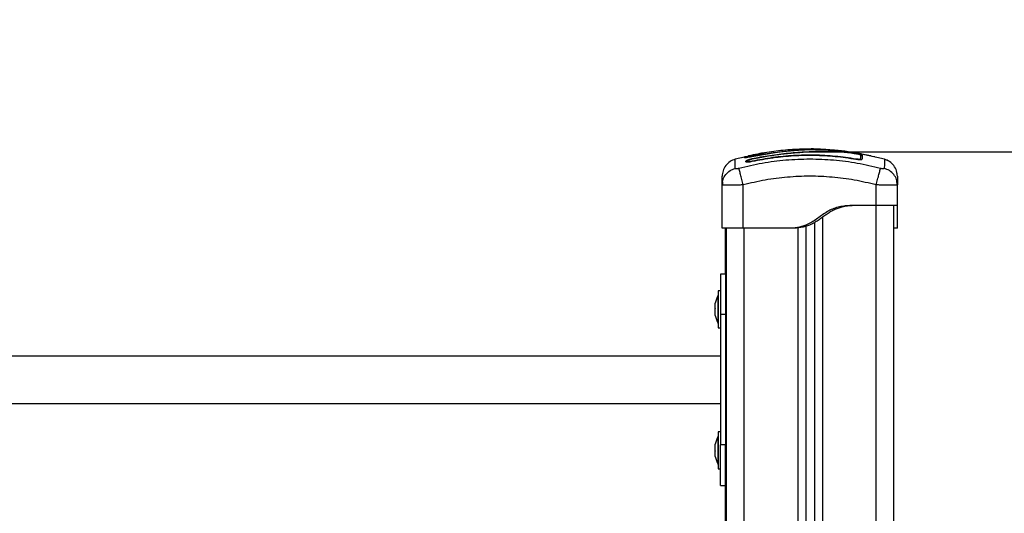
# Model space of a CAD drawing. Units: millimetres. Extents: x 131.7 to 144.7, y 1470.3 to 1482.2.
# Drawn here: x 138.7 to 139.3, y 1480.2 to 1480.5 of the extents above; entities that cross this region are included whole.
import ezdxf

# ---------------------------------------------------------------- set-up
doc = ezdxf.new("R2010")
doc.units = ezdxf.units.MM
doc.header["$PDSIZE"] = -1
doc.layers.add('DIASTASEIS', color=253, linetype='Continuous', lineweight=5)
doc.styles.get("Standard").update_dxf_attribs({"font": 'ARIALN.TTF'})
doc.dimstyles.get("Standard").update_dxf_attribs({"dimtxt": 0.18, "dimasz": 0.15, "dimexe": 0.1, "dimexo": 0, "dimgap": 0.09, "dimtad": 0, "dimtih": 1, "dimtoh": 1, "dimzin": 0, "dimdsep": 46, "dimtxsty": 'Standard', "dimblk": 'OBLIQUE', "dimcen": 0.09, "dimadec": 0, "dimazin": 0, "dimtfac": 1, "dimtofl": 0, "dimtmove": 0, "dimatfit": 3, "dimldrblk": 'OBLIQUE', "dimfxl": 1, "dimtolj": 1, "dimtzin": 0, "dimarcsym": 0})

# ---------------------------------------------------------------- blocks, each defined once
blk = doc.blocks.new('A004_front')
at = {"color": 7, "linetype": 'Continuous', "lineweight": 25}
for p, q in [((153.398391791006, 1479.229698992859), (153.3929640587199, 1479.228444570136)), ((153.3982721781704, 1479.229671348706), (153.3929640587203, 1479.228444570136)), ((153.3983701543089, 1479.229363173342), (153.3983695392577, 1479.229795273425)), ((153.4001935029115, 1479.230115392976), (153.3989222388964, 1479.229821586579)), ((153.4006833517497, 1479.230340774709), (153.4006833553427, 1479.230338157698)), ((153.4059140417585, 1479.231437487274), (153.4007412976858, 1479.230241995795)), ((153.4024392825377, 1479.229916482363), (153.4023944144001, 1479.230127077902)), ((153.4168943547316, 1479.232309253216), (153.4023947050592, 1479.229899788771)), ((153.4026859361707, 1479.228853582018), (153.4060815012313, 1479.229524745509)), ((153.4026905801248, 1479.22869377923), (153.4061080291168, 1479.229368596042)), ((153.4086240601796, 1479.231959540705), (153.4102952593849, 1479.232224673774)), ((153.4169200532756, 1479.232312317113), (153.4168943547316, 1479.232309253216)), ((153.4169171420668, 1479.232289546638), (153.4169200532688, 1479.232312317156)), ((153.4169459501282, 1479.232315540338), (153.4169200532688, 1479.232312317156)), ((153.4194640809556, 1479.233401471715), (153.4179753593431, 1479.233280040638)), ((153.4527285910045, 1479.233280040638), (153.4515934099487, 1479.233372634349)), ((153.4621727110326, 1479.231885420687), (153.4604086909622, 1479.232224673774)), ((153.470027637321, 1479.230374775751), (153.4638132308797, 1479.231569918936)), ((153.4777398916268, 1479.228444570136), (153.4647899085886, 1479.231437487274)), ((153.399114523395, 1479.227076987306), (153.3991145820119, 1479.227464715294)), ((153.4000897529641, 1479.227294065918), (153.4000896956991, 1479.227682822592)), ((153.4026238302468, 1479.227131485281), (153.4025808147981, 1479.227334664524)), ((153.4615841850151, 1479.228369442601), (153.4616191945252, 1479.228575753853)), ((153.4806191967955, 1479.227162869617), (153.4777450395428, 1479.228466963606)), ((153.4851019751732, 1479.21882252973), (153.4846038628971, 1479.221939253769)), ((153.3856019751739, 1479.213914075607), (153.3858507078708, 1479.215410800819)), ((153.3858323373093, 1479.213824003421), (153.3856019751734, 1479.213914075607)), ((153.3856019751734, 1479.18927494183), (153.3856019751734, 1479.213914075607)), ((153.38572651494, 1479.215436965806), (153.3858271907944, 1479.213823696623)), ((153.3976019751731, 1479.18927494183), (153.3976019751731, 1479.213914075607)), ((153.4731019751731, 1479.202274941829), (153.4731019751731, 1479.213914075607)), ((153.4851019752064, 1479.213914075607), (153.484853278148, 1479.215410802058)), ((153.4851019751732, 1479.213914075607), (153.4848716155994, 1479.213824003543)), ((153.4848767595518, 1479.213823696623), (153.4849774354066, 1479.215436965806)), ((153.4851019751732, 1479.202274941829), (153.4851019751732, 1479.213914075607)), ((153.4731019751731, 1479.202274941829), (153.4616019751739, 1479.202274941829)), ((153.4731019751731, 1476.816274941831), (153.4731019751731, 1479.202274941829)), ((153.4831019751733, 1476.816274941831), (153.4831019751733, 1479.202274941829)), ((153.4426019751732, 1479.195484626623), (153.4426019751732, 1476.816274941831)), ((153.4331019751731, 1479.190530389281), (153.4331019751731, 1476.816274941831)), ((153.4381019751732, 1479.192564948461), (153.4381019751732, 1476.816274941831)), ((153.3876019751738, 1479.16327494183), (153.3876019751738, 1479.18927494183)), ((153.388101975173, 1476.816274941831), (153.388101975173, 1479.18927494183)), ((153.4246019751732, 1479.18927494183), (153.3976019751731, 1479.18927494183)), ((153.3981019751732, 1476.816274941831), (153.3981019751732, 1479.18927494183)), ((153.4266019751731, 1479.18927494183), (153.4246019751732, 1479.18927494183)), ((153.4286019751731, 1479.189567458393), (153.4286019751731, 1476.816274941831)), ((153.4851019751732, 1479.18927494183), (153.4831019751733, 1479.18927494183)), ((153.3876019751738, 1479.16327494183), (153.3846019751741, 1479.16327494183)), ((153.3846019751741, 1479.16327494183), (153.3846019751741, 1479.140274941829)), ((153.3876019751738, 1479.16327494183), (153.3876019751738, 1479.140274941829)), ((153.3833019751742, 1479.15127494183), (153.383291975174, 1479.15127494183)), ((153.383291975174, 1479.13527494183), (153.383291975174, 1479.15127494183)), ((153.3846019751741, 1479.15377494183), (153.3833019751742, 1479.15377494183)), ((153.3833019751742, 1479.15377494183), (153.3833019751742, 1479.152974086054)), ((153.3833019751742, 1479.152974086054), (153.3833019751742, 1479.13277494183)), ((153.3817289114309, 1479.146483240836), (153.3817289114309, 1479.146721111393)), ((153.3817289114309, 1479.143789514987), (153.3817289114309, 1479.146432094784)), ((153.3881019751739, 1479.14622494183), (153.3876019751738, 1479.14661244183)), ((153.3817289114309, 1479.140581215982), (153.3817289114309, 1479.143657126896)), ((153.3817289114309, 1479.139828772267), (153.3817289114309, 1479.140499973942)), ((153.3876019751738, 1479.140274941829), (153.3846019751741, 1479.140274941829)), ((153.3846019751741, 1479.140274941829), (153.3846019751741, 1479.066274941831)), ((153.3876019751738, 1479.13993744183), (153.3881019751739, 1479.14032494183)), ((153.3876019751738, 1479.140274941829), (153.3876019751738, 1479.066274941831)), ((153.383291975174, 1479.13527494183), (153.3833019751742, 1479.13527494183)), ((153.3833019751742, 1479.13277494183), (153.3846019751741, 1479.13277494183)), ((153.3846019751741, 1479.116724941829), (152.5906019751738, 1479.116724941829)), ((152.5906019751738, 1479.089824941831), (153.3846019751741, 1479.089824941831)), ((153.3846019751741, 1479.07377494183), (153.3833019751742, 1479.07377494183)), ((153.3833019751742, 1479.07377494183), (153.3833019751742, 1479.05277494183)), ((153.3833019751742, 1479.07127494183), (153.383291975174, 1479.07127494183)), ((153.383291975174, 1479.055885117658), (153.383291975174, 1479.07127494183)), ((153.3817289114309, 1479.066049909718), (153.3817289114309, 1479.066721111393)), ((153.3817289114309, 1479.062892756764), (153.3817289114309, 1479.065968667678)), ((153.3817289114309, 1479.060117788876), (153.3817289114309, 1479.062760368673)), ((153.3876019751738, 1479.066274941831), (153.3846019751741, 1479.066274941831)), ((153.3846019751741, 1479.04327494183), (153.3846019751741, 1479.066274941831)), ((153.3881019751739, 1479.06622494183), (153.3876019751738, 1479.06661244183)), ((153.3876019751738, 1479.04327494183), (153.3876019751738, 1479.066274941831)), ((153.3817289114309, 1479.059828772267), (153.3817289114309, 1479.060066642824)), ((153.383291975174, 1479.05527494183), (153.383291975174, 1479.055885117658)), ((153.3876019751738, 1479.05993744183), (153.3881019751739, 1479.06032494183)), ((153.383291975174, 1479.05527494183), (153.3833019751742, 1479.05527494183)), ((153.3833019751742, 1479.05277494183), (153.3846019751741, 1479.05277494183)), ((153.3846019751741, 1479.04327494183), (153.3876019751738, 1479.04327494183)), ((153.3876019751738, 1476.816274941831), (153.3876019751738, 1479.04327494183))]:
    blk.add_line(p, q, dxfattribs=at)
at = {"color": 7, "linetype": 'Continuous', "lineweight": 25, "flags": 128}
blk.add_lwpolyline([(153.4619177244368, 1479.231927645106), (153.4619133656607, 1479.231973733994), (153.4619018868307, 1479.231993885694)], dxfattribs=at)
at = {"color": 7, "linetype": 'Continuous', "lineweight": 25}
for centre, radius, start, end in [((153.3986019702375, 1479.228387378099), 0.001002953129908624, 69.1465824284663, 103.3638072990632), ((153.4009019748015, 1479.22941419697), 0.0009999996281697837, 103.1344058501294, 180.0069591124515), ((153.4009009364609, 1479.228922811843), 0.001000017226379132, 102.5320510346062, 145.7819272924433), ((153.4074019337828, 1479.230711535182), 0.001000011632303504, 100.302006668614, 141.4694851050483), ((153.4646022330685, 1479.230931014687), 0.0004999403360900192, 169.6185401421514, 349.1224390625048), ((153.4698019753287, 1479.229414196611), 0.001000000025951216, 45.21595046365335, 76.73384194563766), ((153.3996019775919, 1479.227582719684), 0.0005014773051874208, 193.6101043330152, 346.3294782575792), ((153.3996160671009, 1479.227186524919), 0.0004857400165758188, 309.6839783743689, 12.79105230201777), ((153.4645885586634, 1479.228552356976), 0.0004864096649549406, 169.5407876065863, 232.8384431985071), ((153.399184080437, 1479.14327494183), 0.01779210526315914, 153.2795631111455, 168.831738005069), ((153.399184080437, 1479.14327494183), 0.01779210526315914, 191.168261994931, 206.7204368888545), ((153.399184080437, 1479.06327494183), 0.01779210526315914, 153.2795631111455, 168.831738005069), ((153.399184080437, 1479.06327494183), 0.01779210526315949, 191.168261994931, 206.7204368888545)]:
    blk.add_arc(centre, radius, start, end, dxfattribs=at)
for points, knots in [([(153.3994622118731, 1479.229377595712), (153.3994398949599, 1479.229417802307), (153.3993786156839, 1479.22952820427), (153.3992261083059, 1479.229673019637), (153.3990219972921, 1479.229799748952), (153.398798489257, 1479.229870180362), (153.3985763761962, 1479.229890709173), (153.3984368429079, 1479.229865975062), (153.3983694555996, 1479.229854029775)], [0, 0, 0, 0, 0.1072252659481555, 0.2944263237404111, 0.4816429192291773, 0.6640887264778936, 0.8377723568714456, 1, 1, 1, 1]), ([(153.4023947050587, 1479.229899788769), (153.4018747459791, 1479.229793653111), (153.4008349587194, 1479.229581408513), (153.3997117981681, 1479.229403704309), (153.3990356073746, 1479.229324458761), (153.3986579866783, 1479.229300189017), (153.3984156425618, 1479.229309550607), (153.3983853164423, 1479.229345299816), (153.3983701542984, 1479.229363173338)], [0, 0, 0, 0, 0.2494331198691495, 0.4988034448852428, 0.6241179459793835, 0.7494015143920391, 0.8747083293930792, 1, 1, 1, 1]), ([(153.4444998374989, 1479.23395123826), (153.4438913220893, 1479.234003607687), (153.4397645367899, 1479.234358762847), (153.4320706172644, 1479.234321308945), (153.4214603616211, 1479.233773014342), (153.4109593369286, 1479.232498173763), (153.4040752656479, 1479.231076644123), (153.4006763130265, 1479.230374775751)], [0, 0, 0, 0, 0.0415306787924009, 0.281649720069658, 0.522116014643767, 0.7640487789084963, 1, 1, 1, 1]), ([(153.4006833553427, 1479.230338157698), (153.4006833470272, 1479.230344424886), (153.4006833212657, 1479.230363840758), (153.4006836943495, 1479.230086692124), (153.4006839470067, 1479.229899003439)], [0, 0, 0, 0, 0.3227868983103131, 0.9999999999999999, 0.9999999999999999, 0.9999999999999999, 0.9999999999999999]), ([(153.4006839470067, 1479.229899003439), (153.4007019399292, 1479.229887877836), (153.4007379280802, 1479.229865625203), (153.4010199713899, 1479.229885533699), (153.4014361644705, 1479.229943469108), (153.4019188330622, 1479.230028587231), (153.4022496167564, 1479.230097090986), (153.4023944144001, 1479.230127077902)], [0, 0, 0, 0, 0.2083047903186677, 0.4166362674816103, 0.6247904441223661, 0.8357553276131097, 1, 1, 1, 1]), ([(153.4023944144001, 1479.230127077902), (153.4030469971036, 1479.230263395363), (153.4063106533077, 1479.230945137814), (153.4111291226764, 1479.231795292758), (153.415317664551, 1479.232334126912), (153.4168604317229, 1479.232532595895)], [0, 0, 0, 0, 0.1363470430122829, 0.6818903880321655, 1, 1, 1, 1]), ([(153.4168947587651, 1479.232305867054), (153.4146950633472, 1479.23201965454), (153.40983397414, 1479.231387155806), (153.4050271523707, 1479.230423688851), (153.4023954694172, 1479.229896201107)], [0, 0, 0, 0, 0.4525108106626929, 0.9999999999999999, 0.9999999999999999, 0.9999999999999999, 0.9999999999999999]), ([(153.4616191945252, 1479.228575753853), (153.4576902779355, 1479.229156785183), (153.4498600970851, 1479.230314758458), (153.4380092707266, 1479.230926249861), (153.4261721090289, 1479.230676934899), (153.4143202350702, 1479.229564986911), (153.4065071633195, 1479.228080614735), (153.4025808147981, 1479.227334664524)], [0, 0, 0, 0, 0.2005193287498855, 0.3996273711126324, 0.5984754907833959, 0.7982195462431889, 0.9999999999999999, 0.9999999999999999, 0.9999999999999999, 0.9999999999999999]), ([(153.4615845114077, 1479.228371366034), (153.4576607210038, 1479.228950865711), (153.4498406842704, 1479.230105797117), (153.438005486511, 1479.230715636889), (153.4261839022002, 1479.230466941338), (153.4143476584064, 1479.229357892374), (153.4065446682485, 1479.227877357595), (153.4026234364438, 1479.227133345369)], [0, 0, 0, 0, 0.2005178889216726, 0.3996281900227811, 0.5984792901105465, 0.7982240466931102, 0.9999999999999999, 0.9999999999999999, 0.9999999999999999, 0.9999999999999999]), ([(153.4049089068745, 1479.231257307104), (153.404964394716, 1479.23127531581), (153.4050753769466, 1479.231311335348), (153.405928562072, 1479.231478780154), (153.4071462670709, 1479.23170250643), (153.4081314540563, 1479.231873861149), (153.4086240601792, 1479.231959540705)], [0, 0, 0, 0, 0.2499613713303817, 0.499952236679327, 0.7499697076026134, 0.9999999999999999, 0.9999999999999999, 0.9999999999999999, 0.9999999999999999]), ([(153.4060815012313, 1479.229524745509), (153.4078291919555, 1479.229840764066), (153.4113396707599, 1479.230475531092), (153.4166236957086, 1479.231243998412), (153.4219300333639, 1479.231874521564), (153.4272066212475, 1479.232357477243), (153.4324153959165, 1479.232715700099), (153.437433102427, 1479.232961721745), (153.4423795084954, 1479.23310119647), (153.4470558979943, 1479.233096783909), (153.4513845990269, 1479.232917074401), (153.4553551028353, 1479.232588999274), (153.4585605888784, 1479.232195818294), (153.4608285978166, 1479.231862053214), (153.4621560927035, 1479.231637938335), (153.4631061961496, 1479.231450921731), (153.463937060782, 1479.231263070548), (153.4645807475586, 1479.231088528292), (153.4650105680662, 1479.230936900761), (153.4650656509689, 1479.230870079306), (153.4650931908237, 1479.230836670517)], [0, 0, 0, 0, 0.08310376051487293, 0.1669254095287479, 0.2501550078270914, 0.3341424837192444, 0.4172361226229285, 0.5002427725337089, 0.5818672214542878, 0.6718953145229883, 0.7503862733758473, 0.8129001563786403, 0.8753821819628451, 0.9066450398596682, 0.9222180777419376, 0.9377878451448837, 0.9533305221959428, 0.9688663210037343, 0.9844340630971251, 1, 1, 1, 1]), ([(153.4061080291168, 1479.229368596042), (153.4087152353364, 1479.229829825436), (153.4139303108255, 1479.23075240152), (153.421800359025, 1479.231728323531), (153.4296577011383, 1479.232410678426), (153.4373276962997, 1479.232833773101), (153.4445043066235, 1479.233019219489), (153.450201802682, 1479.232900521657), (153.4549366594543, 1479.232545572187), (153.4580167614618, 1479.232196829286), (153.4602102143927, 1479.231882333944), (153.4614146651207, 1479.231698795208), (153.4622754637554, 1479.231545635858), (153.4630264930693, 1479.231388190497), (153.463624690744, 1479.231237797915), (153.4640314661183, 1479.23110560198), (153.4640841700707, 1479.231049238008), (153.4641104768394, 1479.231021104369)], [0, 0, 0, 0, 0.127059838438333, 0.2541519900388916, 0.381552643986806, 0.5092764382873907, 0.6367990612432503, 0.7632491681038704, 0.8257992681434748, 0.8879443407577522, 0.9190086741260556, 0.9340028463176052, 0.9472164727855477, 0.9604492392774554, 0.9736705859199632, 0.9868578772932971, 0.9999999999999999, 0.9999999999999999, 0.9999999999999999, 0.9999999999999999]), ([(153.4074044647855, 1479.231739289832), (153.407333165761, 1479.231724111672), (153.4072340812787, 1479.231703018534), (153.4072255010988, 1479.231697088354), (153.4072230950288, 1479.231695425401)], [0, 0, 0, 0, 0.719578110863579, 1, 1, 1, 1]), ([(153.4088020635164, 1479.231993885694), (153.4086084244814, 1479.231960245518), (153.4082210986485, 1479.231892956871), (153.4077463619452, 1479.231806012792), (153.4074631654321, 1479.231752560062), (153.407405349698, 1479.231739489881), (153.4074044647855, 1479.231739289832)], [0, 0, 0, 0, 0.3322762896107851, 0.6646345371505848, 0.9948669841732076, 0.9999999999999999, 0.9999999999999999, 0.9999999999999999, 0.9999999999999999]), ([(153.4168604317229, 1479.232532595895), (153.4180198442851, 1479.232670994764), (153.4203380688355, 1479.232947720812), (153.4238284964422, 1479.233295023377), (153.4272838958814, 1479.233594022516), (153.430769612141, 1479.233839899028), (153.4342244534624, 1479.234016234662), (153.4388679651575, 1479.234133482262), (153.4436628792064, 1479.234041744755), (153.4488126641514, 1479.233698969977), (153.4530391687168, 1479.233283040866), (153.457419630548, 1479.23272779837), (153.4604076390261, 1479.23223854984), (153.4619018868307, 1479.231993885694)], [0, 0, 0, 0, 0.07296426754759557, 0.1458907397376233, 0.2214018146305736, 0.2969408639486242, 0.3794578028863401, 0.4620259587666793, 0.627496554058988, 0.718946726006225, 0.810362804610866, 0.9051659441520299, 1, 1, 1, 1]), ([(153.4169026193982, 1479.232300749106), (153.4168981259264, 1479.232330954), (153.4168821061303, 1479.232438638271), (153.4168696715006, 1479.232500559999), (153.4168624164409, 1479.232527583275), (153.416860778807, 1479.232531719296), (153.4168604317229, 1479.232532595895)], [0, 0, 0, 0, 0.2187725347347969, 0.7799517911886574, 0.9533624851278396, 1, 1, 1, 1]), ([(153.4168943547407, 1479.23230925314), (153.4168936223546, 1479.232315391192), (153.4168925841259, 1479.232324092477), (153.4168988409547, 1479.232271654641), (153.416900684098, 1479.232256207451)], [0, 0, 0, 0, 0.7054189868023704, 1, 1, 1, 1]), ([(153.4169459501282, 1479.232315540338), (153.4169401777727, 1479.232321086426), (153.4169320127554, 1479.232328931385), (153.4169320602555, 1479.232275758911), (153.4169320741744, 1479.232260177344)], [0, 0, 0, 0, 0.7069618199516565, 1, 1, 1, 1]), ([(153.4620798901679, 1479.231959540705), (153.4607478648941, 1479.232178511488), (153.4581185958132, 1479.232610735352), (153.454208407381, 1479.233119508727), (153.4504159918861, 1479.233513378581), (153.4467006499568, 1479.233787318676), (153.4430795361951, 1479.233942520431), (153.4394877496939, 1479.23398108233), (153.4359398333955, 1479.233909340074), (153.4323596241075, 1479.233742239657), (153.4280693751649, 1479.233451281897), (153.4229072685199, 1479.233009123299), (153.4189331660196, 1479.232546747437), (153.41694595012, 1479.232315540351)], [0, 0, 0, 0, 0.08437646003111245, 0.1665497058546244, 0.2501300692225597, 0.3317870299703556, 0.4158283315699051, 0.5003362155646793, 0.5857644859926787, 0.6681880938928182, 0.7505421484994206, 0.8752607390577358, 1, 1, 1, 1]), ([(153.4619018868307, 1479.231993885694), (153.4620955253327, 1479.231960245605), (153.4624828500992, 1479.231892957133), (153.4629575947852, 1479.23180601175), (153.4632408069202, 1479.231752555553), (153.46329863027, 1479.231739483211), (153.463299529667, 1479.231739279882)], [0, 0, 0, 0, 0.332248165389365, 0.6645782817708575, 0.9947827775652074, 1, 1, 1, 1]), ([(153.464797822262, 1479.231471728764), (153.4647707404088, 1479.231477103173), (153.4644832011232, 1479.231534165526), (153.4635291680189, 1479.231707066253), (153.4625629910425, 1479.231875381117), (153.4620798901679, 1479.231959540705)], [0, 0, 0, 0, 0.04941853161396916, 0.5246970791154892, 0.9999999999999999, 0.9999999999999999, 0.9999999999999999, 0.9999999999999999]), ([(153.4641104768394, 1479.231021104369), (153.4641104356547, 1479.230736968865), (153.4641103532863, 1479.230168700947), (153.464110271757, 1479.229150003544), (153.4641102309925, 1479.228640657609)], [0, 0, 0, 0, 0.5000027150800631, 1, 1, 1, 1]), ([(153.4650931908237, 1479.230836670517), (153.4650932330961, 1479.230554454077), (153.4650933179606, 1479.229987890397), (153.4650934018728, 1479.228971633424), (153.465093443987, 1479.228461593909)], [0, 0, 0, 0, 0.4981195413584163, 1, 1, 1, 1]), ([(153.4723344947475, 1479.229854029775), (153.4722672377248, 1479.229865590228), (153.4721279742085, 1479.229889527493), (153.4719369243308, 1479.229877499615), (153.4718243040602, 1479.229836929905), (153.4717817114507, 1479.229821586579)], [0, 0, 0, 0, 0.3674048497944621, 0.7607546322720063, 1, 1, 1, 1]), ([(153.3929589108043, 1479.228466963606), (153.3919649965092, 1479.228093482364), (153.3899219626501, 1479.227325775503), (153.3875178062004, 1479.224989394555), (153.3858999488103, 1479.222053179147), (153.3856994948747, 1479.219879844623), (153.3856019751739, 1479.21882252973)], [0, 0, 0, 0, 0.2432419981805763, 0.4999944569085829, 0.7567501449906742, 1, 1, 1, 1]), ([(153.393042916247, 1479.2232704548), (153.3930268189379, 1479.224294703844), (153.392994580483, 1479.226345991166), (153.3929650035853, 1479.228109987046), (153.3929609315892, 1479.228347888778), (153.3929588942843, 1479.228466916012)], [0, 0, 0, 0, 0.3325867035237086, 0.6660791068844525, 1, 1, 1, 1]), ([(153.4755322306833, 1479.223270454801), (153.4711465242186, 1479.224299255599), (153.4623631681375, 1479.226359658826), (153.4489087334333, 1479.228055154282), (153.4353519751731, 1479.228673000825), (153.4217952169134, 1479.228055154282), (153.4083407822091, 1479.226359658826), (153.3995574261276, 1479.224299255599), (153.3951717196633, 1479.223270454801)], [0, 0, 0, 0, 0.166289332419952, 0.3330315038128162, 0.4999999999999982, 0.6669684961871882, 0.8337106675800495, 1, 1, 1, 1]), ([(153.3991145820119, 1479.227464715294), (153.3991702713316, 1479.227562019179), (153.3992814212179, 1479.227756227257), (153.4001123096746, 1479.228141599003), (153.4012840663646, 1479.228534093957), (153.4022181398746, 1479.228746970598), (153.4026859361707, 1479.228853582018)], [0, 0, 0, 0, 0.2506450747349692, 0.5002605819833036, 0.7497239281548661, 1, 1, 1, 1]), ([(153.4026234364438, 1479.227133345369), (153.4021692250299, 1479.227046840187), (153.4014858552051, 1479.226916691471), (153.4006715166443, 1479.226831631774), (153.4001276228351, 1479.226802374053), (153.3996942636155, 1479.226816976184), (153.3993591867471, 1479.226854392463), (153.3993040874958, 1479.226920312821), (153.3992806762945, 1479.226948321818)], [0, 0, 0, 0, 0.2947050476873165, 0.4433894227917071, 0.5923066419497304, 0.7412673390770702, 0.8900667038735544, 1, 1, 1, 1]), ([(153.4001445612617, 1479.227210950189), (153.4001353023055, 1479.227185431914), (153.4001166071844, 1479.227133906969), (153.4000957593271, 1479.227085007747), (153.4000852365917, 1479.22706032638)], [0, 0, 0, 0, 0.4952605782448459, 1, 1, 1, 1]), ([(153.4000896956991, 1479.227682822592), (153.4001302292632, 1479.227753182565), (153.400211570202, 1479.227894377799), (153.4008173127759, 1479.228175060208), (153.4016711217128, 1479.228461253685), (153.4023513479474, 1479.22861640467), (153.4026905801248, 1479.22869377923)], [0, 0, 0, 0, 0.2489449036109022, 0.499571466100518, 0.7504338228458209, 1, 1, 1, 1]), ([(153.4025808147981, 1479.227334664524), (153.4022559808269, 1479.227272740251), (153.4017689120352, 1479.227179888569), (153.4011898720487, 1479.227119311828), (153.4008062901954, 1479.227098742434), (153.4004992280225, 1479.227108671802), (153.4002503386865, 1479.22713840183), (153.400209365957, 1479.227191055809), (153.400189499042, 1479.227216586744)], [0, 0, 0, 0, 0.2886695900246852, 0.4328425010512367, 0.5766742094830827, 0.7204477303455153, 0.8644503026387165, 1, 1, 1, 1]), ([(153.4649304792211, 1479.228328127711), (153.4649068308213, 1479.22829859861), (153.4648518537234, 1479.228229950236), (153.4645178585202, 1479.228178080305), (153.4640868874472, 1479.228145103117), (153.4635447195806, 1479.228151113451), (153.4627297793823, 1479.228201527013), (153.4620419040512, 1479.22830353639), (153.4615845114077, 1479.228371366034)], [0, 0, 0, 0, 0.111895339059586, 0.2601309596788681, 0.4085793219520955, 0.5570860404236203, 0.7054908385767962, 1, 1, 1, 1]), ([(153.4640124494086, 1479.228560360939), (153.4639923250662, 1479.228533460865), (153.4639512220975, 1479.228478518803), (153.4637020332098, 1479.228437867167), (153.4633957169308, 1479.228414815881), (153.4630127511505, 1479.228418971218), (153.4624341542608, 1479.22845481306), (153.461945122821, 1479.228527385786), (153.4616191945252, 1479.228575753853)], [0, 0, 0, 0, 0.1380674387969534, 0.2819958716513403, 0.4256242804807904, 0.5691674373657472, 0.7128599278871007, 1, 1, 1, 1]), ([(153.4641217022127, 1479.22841537831), (153.4641105189053, 1479.228438527839), (153.4640883471871, 1479.228484423454), (153.4640671949178, 1479.228532493801), (153.4640567117509, 1479.228556317697)], [0, 0, 0, 0, 0.5043951896271408, 1, 1, 1, 1]), ([(153.4777450560624, 1479.228466916012), (153.4777450563043, 1479.228466930302), (153.477748401665, 1479.228664384266), (153.4777364666512, 1479.227964166083), (153.4777099877552, 1479.226382320995), (153.477677337186, 1479.224306802805), (153.4776610340992, 1479.2232704548)], [0, 0, 0, 0, 2.416970032562337e-05, 0.3339530909179057, 0.6674293734869924, 1, 1, 1, 1]), ([(153.4851019751728, 1479.21882252973), (153.4850044554719, 1479.219879844623), (153.4848040015359, 1479.222053179147), (153.4831861441458, 1479.224989394555), (153.480781987696, 1479.227325775503), (153.4787389538365, 1479.228093482364), (153.4777450395409, 1479.228466963606)], [0, 0, 0, 0, 0.2432498550114069, 0.5000055430957279, 0.7567580018236256, 1, 1, 1, 1]), ([(153.3856019751734, 1479.213914075607), (153.3856019751734, 1479.214884487327), (153.3856019751734, 1479.216821672516), (153.3856019751734, 1479.218486570492), (153.3856019751734, 1479.218710490813), (153.3856019751734, 1479.218822534115)], [0, 0, 0, 0, 0.3340033041058614, 0.666754368595234, 1, 1, 1, 1]), ([(153.3858507078708, 1479.215410800819), (153.3859119229542, 1479.215929783189), (153.3861007231736, 1479.217530434203), (153.3875642746835, 1479.219912524534), (153.389971685861, 1479.222183951036), (153.3920380469081, 1479.222914962803), (153.3930429336324, 1479.223270459254)], [0, 0, 0, 0, 0.1400259235407825, 0.4318694617996478, 0.723713899561397, 1, 1, 1, 1]), ([(153.3951716525444, 1479.223270713209), (153.3948970179504, 1479.223207359041), (153.394484145073, 1479.223112115332), (153.3939887088664, 1479.223054155279), (153.393659578092, 1479.223038216483), (153.3933918330914, 1479.223054155459), (153.3931196161575, 1479.223112112963), (153.3930735238033, 1479.22320735817), (153.3930428641734, 1479.223270713207)], [0, 0, 0, 0, 0.2491332157569043, 0.3745352908924889, 0.4999995733079703, 0.6254637985632379, 0.7508666814872559, 0.9999999999999999, 0.9999999999999999, 0.9999999999999999, 0.9999999999999999]), ([(153.3976019751731, 1479.213914075607), (153.397334493026, 1479.214943853606), (153.3967844651393, 1479.217061402839), (153.3960424046955, 1479.219918286572), (153.3954542050383, 1479.222182843408), (153.3952641013212, 1479.222914771449), (153.3951716525444, 1479.223270713209)], [0, 0, 0, 0, 0.2431529977545733, 0.4999994606761876, 0.7568462157526057, 1, 1, 1, 1]), ([(153.4731019751731, 1479.213914075607), (153.4689643054012, 1479.214888804038), (153.460704478739, 1479.216834606464), (153.4480632475839, 1479.218435029024), (153.4353638655126, 1479.219015616613), (153.4226560086386, 1479.218437353408), (153.4100145634334, 1479.216837593137), (153.4017430798008, 1479.214889423513), (153.3976019751731, 1479.213914075607)], [0, 0, 0, 0, 0.167001522382887, 0.3333769254894474, 0.499999611875454, 0.6661553866885248, 0.8328612453947776, 1, 1, 1, 1]), ([(153.4731019751731, 1479.213914075607), (153.473369441726, 1479.214943835887), (153.4739194377476, 1479.21706134947), (153.4746614661418, 1479.219918153013), (153.4752496541433, 1479.222182631092), (153.4754397747684, 1479.222914530929), (153.4755322318402, 1479.223270459256)], [0, 0, 0, 0, 0.2431525384471865, 0.4999987006176508, 0.756845654421416, 1, 1, 1, 1]), ([(153.4776610861728, 1479.223270713207), (153.4776304265429, 1479.223207358172), (153.4775843341886, 1479.223112112963), (153.4773121172548, 1479.223054155459), (153.4770443722546, 1479.223038216483), (153.4767152414798, 1479.223054155279), (153.4762198052732, 1479.223112115332), (153.4758069323962, 1479.223207359041), (153.4755322978022, 1479.223270713209)], [0, 0, 0, 0, 0.2491333185130162, 0.3745362014369171, 0.500000426691733, 0.625464709107114, 0.7508667842428709, 1, 1, 1, 1]), ([(153.484853278148, 1479.215410802058), (153.4847920735597, 1479.215929802876), (153.4846033080512, 1479.217530490919), (153.4831397839917, 1479.219912658701), (153.4807323716814, 1479.222184163206), (153.4786659847114, 1479.222915203273), (153.4776610861728, 1479.223270713207)], [0, 0, 0, 0, 0.1400283493887802, 0.4318715833084811, 0.7237151491243956, 1, 1, 1, 1]), ([(153.4851019751732, 1479.218822534115), (153.4851019751732, 1479.218711439785), (153.4851019751732, 1479.218488883334), (153.4851019751732, 1479.216824653836), (153.4851019751732, 1479.214885106686), (153.4851019751732, 1479.213914075607)], [0, 0, 0, 0, 0.3323112915671318, 0.6657227502314028, 1, 1, 1, 1]), ([(153.3976019751731, 1479.213914075607), (153.3968072678873, 1479.21388166771), (153.3952503524861, 1479.213818177222), (153.3929869493496, 1479.213750872498), (153.3909034813692, 1479.213708471899), (153.3890641600684, 1479.213694243542), (153.3875408712834, 1479.213708109749), (153.3864771260178, 1479.213752329871), (153.385909853932, 1479.213792948388), (153.3858341659985, 1479.213823270803), (153.3858323373093, 1479.213824003421)], [0, 0, 0, 0, 0.1443604976746156, 0.2828174424822267, 0.4276032426430456, 0.5704505064524478, 0.7133278192123276, 0.8580843272510966, 0.9965711887322468, 1, 1, 1, 1]), ([(153.4848716155994, 1479.213824003543), (153.484869787772, 1479.213823271272), (153.4847940999258, 1479.213792948941), (153.4842268336934, 1479.213752330316), (153.4831630886925, 1479.213708110002), (153.4816398133817, 1479.213694243536), (153.4798004831569, 1479.213708471651), (153.4777170245266, 1479.213750871987), (153.475453606854, 1479.213818176507), (153.4738966913647, 1479.21388166723), (153.4731019751731, 1479.213914075607)], [0, 0, 0, 0, 0.003427199193663671, 0.1419156706114379, 0.2866692040934652, 0.4295494926613221, 0.5723937808022144, 0.7171825571311916, 0.8556378926519059, 1, 1, 1, 1]), ([(153.4616019751734, 1479.202274941829), (153.460431270853, 1479.202244487084), (153.4581162148762, 1479.202184263132), (153.454693501953, 1479.201911507672), (153.4513863971447, 1479.201327706473), (153.4482588788329, 1479.200302981443), (153.4453496200213, 1479.198809943856), (153.4426078461525, 1479.196956881243), (153.4399393793902, 1479.194981956191), (153.4371875046932, 1479.193113318747), (153.4337949516485, 1479.191281843826), (153.4295765540269, 1479.189806581003), (153.4262596188869, 1479.18945209619), (153.4246019751732, 1479.18927494183)], [0, 0, 0, 0, 0.08778581309127244, 0.173595559320413, 0.2571796645645822, 0.3389445372685434, 0.4192969949323104, 0.5014562930126146, 0.5867524314433009, 0.6682328717696874, 0.7505462874100811, 0.8753351027124039, 1, 1, 1, 1]), ([(153.4636019751734, 1479.202274941829), (153.4624657414416, 1479.202245519718), (153.4602093451477, 1479.202187091644), (153.4568676861637, 1479.201929589169), (153.4538695932588, 1479.201422172263), (153.4512309886191, 1479.200642016994), (153.4489539848715, 1479.19966372967), (153.4467869576143, 1479.198430168058), (153.4447171421289, 1479.197022606416), (153.4426824800922, 1479.195533938963), (153.4406356013024, 1479.19407982857), (153.4385255084608, 1479.192745662253), (153.43557296774, 1479.19120736131), (153.4315992381476, 1479.189809538416), (153.4282675328964, 1479.18945311966), (153.4266019751731, 1479.18927494183)], [0, 0, 0, 0, 0.08519215163683339, 0.1691793245487661, 0.2510433979964395, 0.3125923073646559, 0.374995050489695, 0.4363606182793549, 0.4992077194571879, 0.5625229948759815, 0.6253433922028698, 0.6873934402929947, 0.7494603516963738, 0.8747523520901695, 1, 1, 1, 1]), ([(153.4851019751732, 1479.18927494183), (153.4851019751732, 1479.189451892066), (153.4851019751732, 1479.189805968429), (153.4851019751732, 1479.191138688914), (153.4851019751732, 1479.192487313706), (153.4851019751732, 1479.193500897884), (153.4851019751732, 1479.194616153566), (153.4851019751732, 1479.195788087704), (153.4851019751732, 1479.197060590322), (153.4851019751732, 1479.198351340902), (153.4851019751732, 1479.199572108498), (153.4851019751732, 1479.200562593304), (153.4851019751732, 1479.20137376977), (153.4851019751732, 1479.20191172547), (153.4851019751732, 1479.202184230721), (153.4851019751732, 1479.202244477553), (153.4851019751732, 1479.202274941829)], [0, 0, 0, 0, 0.1246507284539077, 0.2494253608385764, 0.2991261173607058, 0.3483504007775545, 0.3973471111058569, 0.4490856384854421, 0.4985280071635557, 0.5597014816107395, 0.6203673533827844, 0.681147696209012, 0.7428495908290708, 0.8264360144262864, 0.9122360222966407, 1, 1, 1, 1]), ([(153.3817289114309, 1479.146483240836), (153.3817294133729, 1479.146469319646), (153.3817299291805, 1479.146455013911), (153.3817289380723, 1479.146432694736), (153.3817289114309, 1479.146432094784)], [0, 0, 0, 0, 0.9731194381059698, 1, 1, 1, 1]), ([(153.3817289114309, 1479.143789514987), (153.3817294133688, 1479.143746776133), (153.381729929291, 1479.143702846591), (153.381728938291, 1479.143658333401), (153.3817289114309, 1479.143657126896)], [0, 0, 0, 0, 0.9728955680446174, 1, 1, 1, 1]), ([(153.3817289114309, 1479.140581215982), (153.381729413346, 1479.140552428046), (153.381729929894, 1479.140522800823), (153.3817289394875, 1479.140500602773), (153.3817289114309, 1479.140499973942)], [0, 0, 0, 0, 0.9716717574801775, 1, 1, 1, 1]), ([(153.3817289114309, 1479.066049909718), (153.3817294133688, 1479.066025802115), (153.381729929291, 1479.066001022883), (153.381728938291, 1479.065969521504), (153.3817289114309, 1479.065968667678)], [0, 0, 0, 0, 0.9728955680455523, 1, 1, 1, 1]), ([(153.3817289114309, 1479.062892756764), (153.381729413346, 1479.062849299452), (153.381729929894, 1479.062804575181), (153.3817289394875, 1479.062761586468), (153.3817289114309, 1479.062760368673)], [0, 0, 0, 0, 0.9716717574787063, 1, 1, 1, 1]), ([(153.3817289114309, 1479.060117788876), (153.3817294133729, 1479.060098380764), (153.3817299291805, 1479.060078436541), (153.3817289380723, 1479.060066951549), (153.3817289114309, 1479.060066642824)], [0, 0, 0, 0, 0.9731194381057487, 1, 1, 1, 1])]:
    blk.add_open_spline(points, degree=3, knots=knots, dxfattribs=at)
for points in [[(153.4851019751732, 1479.202274941829), (153.4850573146323, 1479.202274941829), (153.484967993551, 1479.202274941829), (153.4842544418516, 1479.202274941829), (153.4831454164228, 1479.202274941829), (153.481641555582, 1479.202274941829), (153.4798119005337, 1479.202274941829), (153.4777237500994, 1479.202274941829), (153.4754581572379, 1479.202274941829), (153.473887369195, 1479.202274941829), (153.4731019751731, 1479.202274941829)], [(153.3891166937988, 1479.18927494183), (153.3885924590459, 1479.18927494183), (153.3875439895392, 1479.18927494183), (153.3864533869974, 1479.18927494183), (153.3857349871701, 1479.18927494183), (153.3856463125053, 1479.18927494183), (153.3856019751734, 1479.18927494183)], [(153.3976019751731, 1479.18927494183), (153.3968162579432, 1479.18927494183), (153.3952448234828, 1479.18927494183), (153.3929840787496, 1479.18927494183), (153.3908775054284, 1479.18927494183), (153.3897036310087, 1479.18927494183), (153.3891166937988, 1479.18927494183)]]:
    blk.add_open_spline(points, degree=3, dxfattribs=at)
blk = doc.blocks.new('_Oblique')
at = {"color": 0, "linetype": 'ByBlock', "lineweight": -2}
blk.add_line((-0.5, -0.5), (0.5, 0.5), dxfattribs=at)
blk = doc.blocks.new('*D141')
at = {"layer": 'Defpoints', "color": 0}
for p in [(139.1493212985697, 1480.428205863025), (139.2398355253007, 1477.871784290689), (139.9229832007972, 1477.871784290689)]:
    blk.add_point(p, dxfattribs=at)
at = {"layer": 'DIASTASEIS', "color": 0, "lineweight": -2}
for p, q in [((139.1493212985697, 1480.428205863025), (140.0229832007972, 1480.428205863025)), ((139.9229832007972, 1480.428205863025), (139.9229832007972, 1479.331898214647)), ((139.9229832007972, 1477.871784290689), (139.9229832007972, 1478.968091939068)), ((139.2398355253007, 1477.871784290689), (140.0229832007972, 1477.871784290689))]:
    blk.add_line(p, q, dxfattribs=at)
at = {"layer": 'DIASTASEIS', "color": 0, "linetype": 'ByBlock', "lineweight": -2, "xscale": 0.15, "yscale": 0.15, "zscale": 0.15}
for p, rotation in [((139.9229832007972, 1480.428205863025), 90), ((139.9229832007972, 1477.871784290689), 270)]:
    blk.add_blockref('_Oblique', p, dxfattribs=dict(at, rotation=rotation))
at = {"layer": 'DIASTASEIS', "color": 0, "insert": (139.9229832007972, 1479.149995076857), "char_height": 0.18, "attachment_point": 5}
blk.add_mtext('\\A1;2.56', dxfattribs=at)
blk = doc.blocks.new('*D144')
at = {"layer": 'Defpoints', "color": 0}
for p in [(136.1923355252992, 1480.35678429069), (135.6823816498184, 1477.871784290689), (139.2398355253007, 1477.871784290689)]:
    blk.add_point(p, dxfattribs=at)
at = {"layer": 'DIASTASEIS', "color": 0, "lineweight": -2}
for p, q in [((136.1923355252992, 1480.35678429069), (135.5823816498184, 1480.35678429069)), ((135.6823816498184, 1480.35678429069), (135.6823816498184, 1479.296187428479)), ((135.6823816498184, 1477.871784290689), (135.6823816498184, 1478.9323811529)), ((139.2398355253007, 1477.871784290689), (135.5823816498184, 1477.871784290689))]:
    blk.add_line(p, q, dxfattribs=at)
at = {"layer": 'DIASTASEIS', "color": 0, "linetype": 'ByBlock', "lineweight": -2, "xscale": 0.15, "yscale": 0.15, "zscale": 0.15}
for p, rotation in [((135.6823816498184, 1480.35678429069), 90), ((135.6823816498184, 1477.871784290689), 270)]:
    blk.add_blockref('_Oblique', p, dxfattribs=dict(at, rotation=rotation))
at = {"layer": 'DIASTASEIS', "color": 0, "insert": (135.6823816498184, 1479.11428429069), "char_height": 0.18, "attachment_point": 5}
blk.add_mtext('\\A1;2.49', dxfattribs=at)

msp = doc.modelspace()

# ---------------------------------------------------------------- block references
msp.add_blockref('A004_front', (-14.2857664498726, 1.195509348859787))

# ---------------------------------------------------------------- dimensions: what is measured, and where the dimension line sits
at = {"layer": 'DIASTASEIS'}
for base, p1, picture, middle in [((139.9229832007972, 1477.871784290689), (139.1493212985697, 1480.428205863025), '*D141', (139.9229832007972, 1479.149995076857)), ((135.6823816498184, 1477.871784290689), (136.1923355252992, 1480.35678429069), '*D144', (135.6823816498184, 1479.11428429069))]:
    dim = msp.add_linear_dim(base=base, p1=p1, p2=(139.2398355253007, 1477.871784290689), angle=90, dimstyle='Standard', dxfattribs=at)
    dim.commit()
    dim.dimension.update_dxf_attribs({"geometry": picture, "text_midpoint": middle})

doc.saveas('drawing.dxf')
